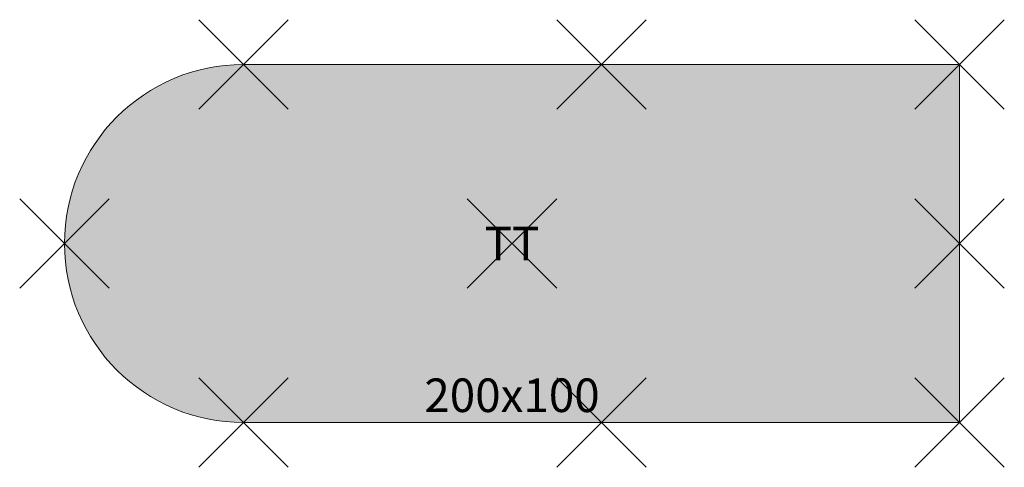
# Model space of a CAD drawing. Units: metres. Extents: x -0.1 to 2.1, y -0.9 to 0.1.
import ezdxf
from ezdxf.enums import TextEntityAlignment as Align

# ---------------------------------------------------------------- set-up
doc = ezdxf.new("R2010")
doc.units = ezdxf.units.M
doc.header["$PDMODE"] = 3
doc.header["$PDSIZE"] = 0.1
for name, color, linetype, lineweight in [('71_WOS_LAYOUTPLANUNG_D2_COLOR', 7, 'Continuous', 0), ('71_WOS_LAYOUTPLANUNG_D2_GRAFIK', 7, 'Continuous', 0), ('71_WOS_LAYOUTPLANUNG_D2_INFO', 7, 'Continuous', 0), ('71_WOS_LAYOUTPLANUNG_DIMENSIONS', 7, 'Continuous', 0), ('71_WOS_LAYOUTPLANUNG_DX_INSERT', 7, 'Continuous', 0)]:
    doc.layers.add(name, color=color, linetype=linetype, lineweight=lineweight)
doc.layers.add('71_WOS_LAYOUTPLANUNG_D2SNAP', color=1, linetype='Continuous', lineweight=0, plot=False)
doc.styles.add('TEXT_015', font='dim.shx', dxfattribs={"height": 0.075})

# ---------------------------------------------------------------- blocks, each defined once
blk = doc.blocks.new('TT_TYP04_L_200100')
at = {"layer": '71_WOS_LAYOUTPLANUNG_D2_COLOR', "true_color": 0xf5f5f5}
blk.add_hatch(color=7, dxfattribs=at).paths.add_polyline_path([(2, 0), (0.4, 0, 1), (0.4, -0.8), (2, -0.8)])
at = {"layer": '71_WOS_LAYOUTPLANUNG_D2_GRAFIK'}
for p, q in [((0.4, 0), (2, 0)), ((2, 0), (2, -0.8)), ((2, -0.8), (0.4, -0.8))]:
    blk.add_line(p, q, dxfattribs=at)
blk.add_arc((0.4, -0.4), 0.4, 90, 270, dxfattribs=at)
at = {"layer": '71_WOS_LAYOUTPLANUNG_D2SNAP'}
for p in [(0.4, 0), (1.2, 0), (2, 0), (0, -0.4), (1, -0.4), (2, -0.4), (0.4, -0.8), (1.2, -0.8), (2, -0.8)]:
    blk.add_point(p, dxfattribs=at)
at = {"layer": '71_WOS_LAYOUTPLANUNG_DIMENSIONS', "style": 'TEXT_015'}
blk.add_text('200x100', height=0.075, dxfattribs=at).set_placement((1, -0.8), align=Align.BOTTOM_CENTER)

msp = doc.modelspace()

# ---------------------------------------------------------------- block references
at = {"layer": '71_WOS_LAYOUTPLANUNG_DX_INSERT'}
msp.add_blockref('TT_TYP04_L_200100', (0, 0), dxfattribs=at)

# ---------------------------------------------------------------- texts
at = {"layer": '71_WOS_LAYOUTPLANUNG_D2_INFO', "style": 'TEXT_015'}
msp.add_text('TT', height=0.075, dxfattribs=at).set_placement((1, -0.4), align=Align.MIDDLE_CENTER)

doc.saveas('drawing.dxf')
